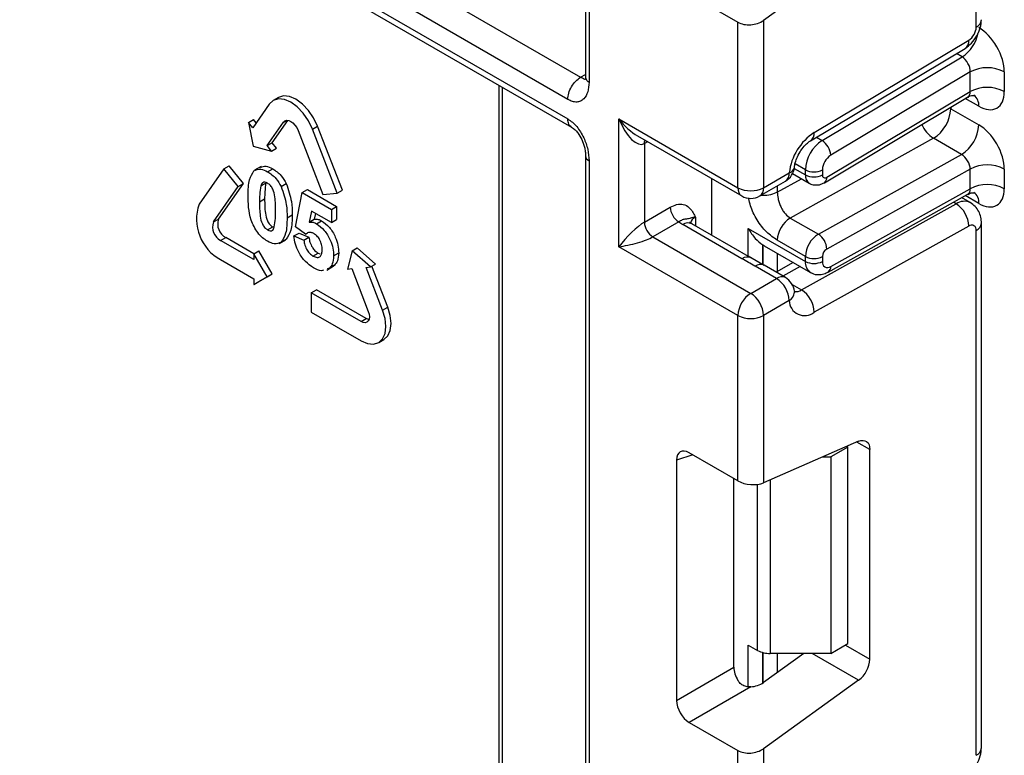
# Model space of a CAD drawing. Units: millimetres. Extents: x -137 to 664, y -32 to 370.
# Drawn here: x 317 to 325, y 116 to 122 of the extents above; entities that cross this region are included whole.
import ezdxf

# ---------------------------------------------------------------- set-up
doc = ezdxf.new("R2010")
doc.units = ezdxf.units.MM

msp = doc.modelspace()

# ---------------------------------------------------------------- linework, layer by layer
at = {"color": 7, "linetype": 'Continuous', "lineweight": 25}
for p, q in [((321.477134, 167.675532), (321.477134, 121.75252)), ((290.803847, 139.45223), (321.435713, 121.768831)), ((321.329647, 121.585119), (290.697781, 139.268519)), ((290.697781, 139.105211), (321.329647, 121.421811)), ((290.728853, 139.036534), (321.360719, 121.353134)), ((324.723759, 122.185935), (324.723759, 126.547601)), ((323.746736, 122.80969), (322.955992, 122.241086)), ((322.338676, 122.459955), (322.74386, 122.226047)), ((322.74386, 120.850365), (322.74386, 122.226047)), ((322.955992, 122.241086), (322.955992, 120.850365)), ((323.34742, 121.2413), (324.632096, 122.008822)), ((323.376554, 121.308838), (324.66123, 122.076361)), ((323.442842, 121.242542), (324.606019, 121.937475)), ((324.674262, 121.813514), (323.514787, 121.120792)), ((324.674262, 121.650056), (324.674262, 121.813514)), ((324.957104, 121.813514), (324.957104, 121.650056)), ((320.755885, 121.702297), (320.755885, 96.837163)), ((318.924202, 121.599756), (318.881776, 121.575264)), ((323.46186, 120.892292), (324.652244, 121.60348)), ((323.481282, 120.937318), (324.674262, 121.650056)), ((318.848895, 121.544767), (318.711009, 121.34858)), ((324.511627, 121.507568), (324.744972, 121.372861)), ((318.675185, 121.393144), (318.717612, 121.417637)), ((318.711009, 121.34858), (318.675185, 121.393144)), ((318.675185, 121.393144), (318.715561, 121.195831)), ((318.739984, 121.389806), (318.717612, 121.417637)), ((318.830422, 121.200032), (318.968308, 121.396219)), ((318.872848, 121.224524), (319.003556, 121.410498)), ((319.207133, 121.337961), (319.249559, 121.362453)), ((319.456388, 120.829373), (319.249559, 121.362453)), ((321.753911, 121.421851), (322.74386, 120.850365)), ((321.753911, 120.360348), (321.753911, 121.421851)), ((319.08772, 121.327283), (319.294549, 120.794204)), ((319.413962, 120.804881), (319.207133, 121.337961)), ((321.909993, 121.281007), (322.774932, 120.781688)), ((318.715561, 121.195831), (318.866246, 121.155467)), ((318.830422, 121.200032), (318.872848, 121.224524)), ((318.866246, 121.155467), (318.830422, 121.200032)), ((318.866246, 121.155467), (318.908672, 121.17996)), ((318.908672, 121.17996), (318.872848, 121.224524)), ((321.966043, 121.217715), (321.966043, 120.564483)), ((324.367738, 121.261219), (323.178461, 120.598636)), ((324.601083, 121.126512), (324.367738, 121.261219)), ((321.477134, 121.115618), (321.477134, 72.368132)), ((323.411806, 120.463929), (324.601083, 121.126512)), ((318.471929, 121.008411), (318.514355, 121.032904)), ((318.633768, 120.884355), (318.514355, 121.032904)), ((318.780484, 121.02617), (318.727451, 120.995555)), ((321.506423, 121.074798), (321.506423, 72.327311)), ((318.471929, 121.008411), (318.2651, 120.714131)), ((318.591341, 120.859863), (318.471929, 121.008411)), ((318.834714, 120.983872), (318.877141, 121.008364)), ((322.955992, 120.850365), (323.169641, 120.973702)), ((323.197763, 120.967898), (323.334961, 120.888695)), ((323.303889, 120.957372), (323.303889, 120.999042)), ((323.44531, 120.999042), (323.44531, 120.957372)), ((324.674262, 121.0054), (323.481282, 120.340754)), ((324.674262, 120.842241), (324.674262, 121.0054)), ((324.957104, 121.0054), (324.957104, 120.842241)), ((318.384513, 120.565583), (318.591341, 120.859863)), ((318.426939, 120.590075), (318.633768, 120.884355)), ((318.591341, 120.859863), (318.633768, 120.884355)), ((318.778693, 120.864845), (318.821119, 120.889337)), ((318.947948, 120.859766), (318.990374, 120.884258)), ((322.526071, 120.455173), (322.526071, 120.925353)), ((322.92492, 120.781688), (323.138568, 120.905025)), ((319.066337, 120.526585), (319.12345, 120.809861)), ((319.12345, 120.809861), (319.165876, 120.834353)), ((319.12345, 120.809861), (319.364591, 120.670653)), ((319.165876, 120.834353), (319.407018, 120.695145)), ((319.294549, 120.794204), (319.413962, 120.804881)), ((319.413962, 120.804881), (319.456388, 120.829373)), ((323.492745, 120.149725), (324.654862, 120.797176)), ((323.514787, 120.196262), (324.674262, 120.842241)), ((318.768083, 120.732655), (318.81051, 120.757147)), ((319.364591, 120.670653), (319.407018, 120.695145)), ((319.407018, 120.695145), (319.407018, 120.585226)), ((323.272339, 120.000721), (324.557015, 120.716454)), ((324.674044, 120.726656), (324.602459, 120.767981)), ((318.996533, 120.600774), (319.03896, 120.625266)), ((319.199798, 120.655867), (319.180364, 120.565067)), ((319.364591, 120.560734), (319.199798, 120.655867)), ((319.232893, 120.636762), (319.22279, 120.58956)), ((319.364591, 120.670653), (319.364591, 120.560734)), ((321.966043, 120.564483), (322.181142, 120.688657)), ((318.384513, 120.565583), (318.426939, 120.590075)), ((319.149428, 120.465107), (319.066337, 120.526585)), ((319.180364, 120.565067), (319.22279, 120.58956)), ((319.241442, 120.551219), (319.283869, 120.575711)), ((319.364591, 120.560734), (319.407018, 120.585226)), ((322.251852, 120.566182), (322.036753, 120.442008)), ((322.776244, 120.260032), (322.284241, 120.544059)), ((322.851237, 120.267458), (322.359235, 120.551486)), ((323.178461, 120.598636), (323.411806, 120.463929)), ((324.66123, 120.531692), (323.376554, 119.815959)), ((324.767693, 116.193877), (324.767693, 120.555543)), ((318.834714, 120.500229), (318.877141, 120.524721)), ((319.053646, 120.449412), (319.096072, 120.473904)), ((319.053646, 120.449412), (319.136141, 120.414154)), ((319.096072, 120.473904), (319.178568, 120.438646)), ((319.149428, 120.465107), (319.167505, 120.475543)), ((322.829833, 120.511462), (323.303889, 120.237795)), ((324.723759, 116.132646), (324.723759, 120.494312)), ((318.444219, 120.411696), (318.486645, 120.436188)), ((318.719991, 120.252497), (318.444219, 120.411696)), ((318.721045, 120.300873), (318.486645, 120.436188)), ((318.931359, 120.387152), (318.984392, 120.417768)), ((318.947551, 120.397877), (318.989978, 120.422369)), ((319.136141, 120.414154), (319.178568, 120.438646)), ((322.036753, 120.442008), (322.849926, 119.972574)), ((322.95063, 120.374507), (322.961919, 120.3692)), ((322.961269, 120.367933), (323.345318, 120.146226)), ((323.303889, 120.279167), (323.070543, 120.413874)), ((318.719991, 120.300264), (318.762417, 120.324756)), ((318.719991, 120.300264), (318.719991, 120.252497)), ((318.830299, 120.109204), (318.719991, 120.300264)), ((318.872726, 120.133696), (318.762417, 120.324756)), ((319.211696, 120.282602), (319.254123, 120.307094)), ((319.254123, 120.307094), (319.269548, 120.302043)), ((319.383629, 120.283877), (319.426055, 120.308369)), ((319.538182, 120.325492), (319.497806, 120.174795)), ((319.538182, 120.325492), (319.580608, 120.349984)), ((319.688866, 120.191879), (319.538182, 120.325492)), ((319.731292, 120.216371), (319.580608, 120.349984)), ((322.74386, 119.788862), (321.753911, 120.360348)), ((322.961391, 120.204144), (322.829613, 120.2803)), ((318.444219, 120.252471), (318.719991, 120.093271)), ((319.348528, 120.181855), (319.390955, 120.206348)), ((319.390955, 120.206348), (319.371504, 120.200117)), ((319.688866, 120.191879), (319.731292, 120.216371)), ((319.833354, 119.857782), (319.701009, 120.198889)), ((323.138568, 120.103336), (322.961792, 120.205387)), ((323.203127, 120.228311), (323.060108, 120.148631)), ((323.303889, 120.237795), (323.303889, 120.279167)), ((323.44531, 120.279167), (323.44531, 120.237795)), ((318.762417, 120.069996), (318.872726, 120.133696)), ((318.830299, 120.109204), (318.872726, 120.133696)), ((319.326733, 120.166461), (319.379766, 120.197076)), ((319.348528, 120.181855), (319.329078, 120.175625)), ((319.497806, 120.174795), (319.53363, 120.177999)), ((319.53363, 120.177999), (319.671515, 119.822612)), ((319.653042, 120.188676), (319.688866, 120.191879)), ((319.790928, 119.833289), (319.653042, 120.188676)), ((323.063575, 120.09591), (322.886798, 120.197961)), ((318.719991, 120.045504), (318.830299, 120.109204)), ((318.719991, 120.093271), (318.719991, 120.045504)), ((318.719991, 120.045504), (318.762417, 120.069996)), ((322.849926, 119.972574), (323.063575, 120.09591)), ((319.198152, 119.97646), (319.240578, 120.000952)), ((319.198152, 119.97646), (319.198152, 119.817235)), ((319.611809, 119.737661), (319.198152, 119.97646)), ((319.654235, 119.762153), (319.240578, 120.000952)), ((323.169641, 119.912199), (322.955992, 119.788862)), ((319.198152, 119.817235), (319.611809, 119.578435)), ((319.790928, 119.833289), (319.833354, 119.857782)), ((319.611809, 119.737661), (319.654235, 119.762153)), ((322.74386, 118.41318), (322.74386, 119.788862)), ((322.955992, 119.788862), (322.955992, 118.398141)), ((319.758047, 119.563954), (319.800474, 119.588446)), ((323.746736, 118.74251), (322.955992, 118.398141)), ((322.74386, 118.41318), (322.338676, 118.647088)), ((323.657442, 118.694058), (323.516021, 118.612417)), ((323.657442, 118.694058), (323.647998, 118.69951)), ((323.657442, 117.060976), (323.657442, 118.694058)), ((323.839876, 116.931737), (323.839876, 118.674711)), ((322.233401, 118.586294), (322.233401, 116.589008)), ((323.448014, 118.612417), (323.516021, 118.612417)), ((323.516021, 118.612417), (323.516021, 116.979335)), ((322.709758, 116.864013), (322.709758, 118.432867)), ((322.829833, 117.0489), (322.906401, 117.004698)), ((323.516021, 116.979335), (323.657442, 117.060976)), ((323.291894, 116.979335), (322.955992, 116.737797)), ((323.516021, 116.979335), (323.012467, 116.979335)), ((322.233401, 116.589008), (322.709758, 116.864013)), ((322.849898, 116.701798), (322.338676, 116.406665)), ((323.746736, 116.7564), (322.955992, 116.187797)), ((322.338676, 116.406665), (322.74386, 116.172758)), ((322.74386, 114.797076), (322.74386, 116.172758)), ((322.955992, 116.187797), (322.955992, 114.797076))]:
    msp.add_line(p, q, dxfattribs=at)
at = {"color": 8, "linetype": 'Continuous', "lineweight": 25}
for p, q in [((321.506423, 167.658623), (321.506423, 121.72803)), ((324.606019, 121.937475), (324.558547, 121.96488)), ((321.435713, 121.768831), (321.477134, 121.792743)), ((320.785174, 121.685389), (320.785174, 96.796343)), ((324.744972, 121.527518), (324.633149, 121.592072)), ((324.511627, 121.507568), (324.501076, 121.513166)), ((324.511627, 121.51947), (324.511627, 121.507568)), ((318.968308, 121.396219), (318.993552, 121.410792)), ((323.39537, 121.269947), (323.442842, 121.242542)), ((321.992836, 121.233183), (321.966043, 121.217715)), ((323.303889, 120.999042), (323.21819, 121.048515)), ((323.210338, 121.011378), (323.303889, 120.957372)), ((323.070543, 120.813711), (323.2712, 120.925504)), ((323.070543, 120.865755), (323.070543, 120.813711)), ((324.744972, 120.719703), (324.632424, 120.784675)), ((324.557015, 120.716454), (324.533912, 120.729791)), ((322.390307, 120.60527), (322.390307, 120.533548)), ((322.829833, 120.279815), (322.829833, 120.511462)), ((322.950041, 120.374892), (322.950041, 120.210703)), ((322.95063, 120.210363), (322.95063, 120.374507)), ((323.070838, 120.30468), (323.070838, 120.154609)), ((323.260965, 120.194922), (323.117945, 120.115242)), ((323.19529, 120.0452), (323.272339, 120.000721)), ((323.839876, 118.674711), (323.732882, 118.736477)), ((322.368172, 118.63006), (322.233401, 118.586294)), ((323.012467, 118.422736), (323.012467, 116.979335)), ((322.906401, 117.004698), (322.906401, 118.384998)), ((322.829833, 116.703164), (322.829833, 117.0489)), ((323.636722, 117.049015), (323.839876, 116.931737)), ((322.950041, 116.987191), (322.950041, 116.733723)), ((322.95063, 116.734108), (322.95063, 116.987036)), ((323.070838, 116.979335), (323.070838, 116.820379)), ((323.746736, 116.7564), (323.360559, 116.979335))]:
    msp.add_line(p, q, dxfattribs=at)
at = {"color": 7, "linetype": 'Continuous', "lineweight": 25, "flags": 128}
for points in [[(319.249559, 121.362453), (319.21669, 121.430893), (319.173855, 121.493577), (319.123972, 121.546234), (319.07044, 121.585275), (319.016909, 121.60804), (318.967026, 121.612977), (318.924202, 121.599756)], [(319.207133, 121.337961), (319.174264, 121.4064), (319.131428, 121.469085), (319.081545, 121.521742), (319.028014, 121.560783), (318.974483, 121.583547), (318.9246, 121.588484), (318.881764, 121.575257), (318.848895, 121.544767)], [(318.968308, 121.396219), (318.979264, 121.406382), (318.993543, 121.410791), (319.01017, 121.409146), (319.028014, 121.401557), (319.045858, 121.388544), (319.062485, 121.370991), (319.076764, 121.350097), (319.08772, 121.327283)], [(323.212663, 119.989942), (323.213038, 119.983456), (323.213028, 119.981915)], [(319.611809, 119.578435), (319.66534, 119.555671), (319.715223, 119.550734), (319.758059, 119.563961), (319.790928, 119.594451), (319.81159, 119.640126), (319.818638, 119.697874), (319.81159, 119.763758), (319.790928, 119.833289)], [(319.671515, 119.822612), (319.678403, 119.799435), (319.680752, 119.777474), (319.678403, 119.758224), (319.671515, 119.742999), (319.660559, 119.732836), (319.646281, 119.728427), (319.629653, 119.730073), (319.611809, 119.737661)], [(319.800474, 119.588446), (319.800485, 119.588453), (319.833354, 119.618943), (319.854017, 119.664619), (319.861064, 119.722366), (319.854017, 119.78825), (319.833354, 119.857782)], [(319.676912, 119.753492), (319.672079, 119.754565), (319.654235, 119.762153)], [(323.746736, 118.74251), (323.765484, 118.748658), (323.783196, 118.750384), (323.799293, 118.747634), (323.813248, 118.740498), (323.824607, 118.729207), (323.832996, 118.714133), (323.838141, 118.695767), (323.839876, 118.674711)]]:
    msp.add_lwpolyline(points, dxfattribs=at)
at = {"color": 8, "linetype": 'Continuous', "lineweight": 25, "flags": 128}
msp.add_lwpolyline([(321.966043, 121.217715), (321.967401, 121.232861), (321.971314, 121.245607)], dxfattribs=at)
at = {"color": 8, "linetype": 'Continuous', "lineweight": 25}
for centre, radius, start, end in [((324.692625, 122.254652), 0.075441, 294.3746583, 354.3052007), ((324.431307, 122.20011), 0.315439, 303.6329305, 348.5986029), ((324.588206, 122.067808), 0.073524, 306.6525538, 6.6799137), ((324.645043, 121.537462), 0.100423, 354.3173313, 54.3748169), ((324.503804, 121.474166), 0.252706, 202.9225771, 237.4226316), ((323.303526, 121.300286), 0.073527, 306.661647, 6.6790934), ((321.524899, 121.118953), 0.047865, 183.7205544, 247.2945976), ((323.151739, 121.033716), 0.062628, 286.6092867, 347.2116738), ((323.09614, 120.965589), 0.073947, 305.0133329, 6.2988475), ((323.378882, 120.949923), 0.075362, 174.3271649, 234.262865), ((323.432614, 120.931614), 0.049001, 306.59907, 6.6847367), ((322.81736, 120.842252), 0.073947, 173.7011526, 234.986667), ((322.882492, 120.842252), 0.073947, 305.0133329, 6.2988475), ((324.646781, 120.730434), 0.098776, 353.7630305, 54.9247891), ((324.624367, 120.619035), 0.118435, 64.7145849, 124.6585711), ((322.328179, 120.482727), 0.075447, 65.692881, 125.6175775), ((322.425429, 120.531856), 0.081383, 115.5669511, 161.5784172), ((324.692621, 120.563033), 0.075446, 294.3757515, 354.2926585), ((322.819633, 120.203268), 0.071448, 62.6331761, 127.3932313), ((322.930448, 120.139532), 0.072934, 64.548129, 126.7623295), ((323.40195, 120.227038), 0.09865, 173.7400683, 235.177601), ((323.465826, 120.190963), 0.049247, 303.1258164, 6.1761536), ((323.107225, 120.037481), 0.072934, 64.548129, 126.7623295), ((323.121805, 119.990327), 0.09161, 301.4774665, 354.731105), ((323.227904, 120.069031), 0.081491, 259.0566095, 303.0438231), ((324.692625, 116.201363), 0.075441, 294.3746583, 354.3052007)]:
    msp.add_arc(centre, radius, start, end, dxfattribs=at)
at = {"color": 7, "linetype": 'Continuous', "lineweight": 25}
for centre, radius, start, end in [((324.585242, 122.192352), 0.138666, 303.2297059, 357.347685), ((324.815683, 121.540571), 0.307404, 62.6096722, 117.3903278), ((324.815683, 121.377114), 0.307404, 62.6096722, 117.3903278), ((324.205408, 121.52123), 0.306523, 301.9772038, 357.4454045), ((324.438754, 121.386523), 0.306523, 301.9772038, 357.4454045), ((323.635367, 120.917604), 0.469093, 123.4858454, 173.1317692), ((323.611705, 120.984783), 0.308147, 123.2297059, 177.347685), ((323.359036, 121.110887), 0.156065, 3.638848, 57.5208495), ((323.599218, 120.991913), 0.154073, 123.2297059, 177.347685), ((323.063575, 121.034932), 0.15, 299.9973117, 354.3915722), ((324.815683, 120.732458), 0.307404, 62.6096722, 117.3903278), ((323.374599, 121.135514), 0.153702, 242.6096722, 297.3903278), ((323.374599, 121.093843), 0.153702, 242.6096722, 297.3903278), ((323.46698, 120.953953), 0.021938, 171.0343084, 310.6868113), ((324.815683, 120.569299), 0.307404, 62.6096722, 117.3903278), ((322.849926, 121.055072), 0.230553, 242.6096722, 297.3903278), ((322.849926, 120.911596), 0.15, 240.0026883, 299.9973117), ((318.629907, 120.590094), 0.385317, 161.2215547, 241.189805), ((324.434216, 120.525417), 0.227101, 1.5834691, 57.2669093), ((322.334663, 120.695643), 0.15368, 182.6054785, 237.3945217), ((318.506115, 120.524237), 0.128439, 161.2215547, 241.189805), ((318.548541, 120.548729), 0.128439, 161.2215547, 241.189805), ((322.119564, 120.571469), 0.15368, 182.6054785, 237.3945217), ((322.407532, 120.759329), 0.248077, 231.1305516, 240.1989179), ((323.300207, 120.403628), 0.229892, 121.9772038, 177.4454045), ((324.685161, 120.500735), 0.039129, 350.5526953, 127.7046863), ((323.533553, 120.26892), 0.229892, 121.9772038, 177.4454045), ((323.329939, 120.33657), 0.151401, 1.5834691, 57.2669093), ((323.521865, 120.275751), 0.076631, 121.9772038, 177.4454045), ((323.374599, 120.415638), 0.153702, 242.6096722, 297.3903278), ((323.374599, 120.374266), 0.153702, 242.6096722, 297.3903278), ((323.488197, 120.230659), 0.043476, 170.5526953, 307.7046863), ((322.939358, 119.901719), 0.230521, 2.6054785, 57.3945217), ((323.063575, 119.973429), 0.15, 6.3201389, 60.0026883), ((322.974143, 119.778383), 0.230521, 122.6054783, 177.3945215), ((322.72571, 119.778383), 0.230521, 2.6054785, 57.3945217), ((323.14954, 119.809684), 0.227101, 1.5834691, 57.2669093), ((323.296572, 119.91455), 0.126954, 181.0612851, 309.0506105), ((322.849926, 119.993569), 0.230553, 242.6096722, 297.3903278), ((323.008146, 117.195728), 0.216435, 241.9597609, 271.1440967), ((323.606356, 116.943377), 0.233809, 306.8987058, 357.1463053)]:
    msp.add_arc(centre, radius, start, end, dxfattribs=at)
for centre, major_axis, ratio, start_param, end_param in [((322.849926, 122.302316), (0.149545, 0.018171), 0.64264544, 3.84906262, 5.41985895), ((324.744972, 121.935975), (-0.149965, 0.259854), 0.57738152, 3.92722441, 5.49802074), ((324.603551, 121.854334), (-0.047233, 0.088223), 0.5971224, 3.94656782, 5.51736415), ((324.744972, 121.772518), (-0.149965, 0.259854), 0.57738152, 2.35642808, 3.92722441), ((321.859977, 121.483081), (-0.097886, 0.269184), 0.42223389, 1.64521597, 3.21601229), ((324.744972, 121.127861), (-0.149965, 0.259854), 0.57738152, 3.92722441, 5.49802074), ((324.603551, 121.046221), (-0.052485, 0.085197), 0.55693268, 3.91153404, 5.48233037), ((324.744972, 120.964702), (-0.149965, 0.259854), 0.57738152, 2.35642808, 3.92722441), ((321.859977, 120.421578), (0.147085, 0.15287), 0.19249299, 0.5879413, 2.15873762), ((321.859977, 120.421578), (0.205922, 0.050963), 0.19237751, 4.12439431, 5.69519064), ((323.162467, 120.482718), (0.282843, 0), 0.57738155, 3.86275201, 3.86589899), ((322.340263, 118.52277), (-0.076116, 0.131851), 0.56886894, 5.5052924, 7.06123604), ((322.849926, 118.459372), (0.149829, -0.014252), 0.50300212, 3.97480144, 5.54559776), ((322.816621, 116.804155), (-0.074994, 0.129907), 0.58602153, 0.79290825, 1.61474259), ((322.849926, 116.799027), (0.149545, 0.018171), 0.64264544, 4.63427457, 5.41985895), ((322.340263, 116.52915), (-0.074994, 0.129907), 0.58602153, 0.79290825, 2.34885189), ((322.849926, 116.249027), (0.149545, 0.018171), 0.64264544, 3.84906262, 5.41985895)]:
    msp.add_ellipse(centre, major_axis=major_axis, ratio=ratio, start_param=start_param, end_param=end_param, dxfattribs=at)
at = {"color": 8, "linetype": 'Continuous', "lineweight": 25}
for centre, major_axis, ratio, start_param, end_param in [((324.603551, 121.690877), (-0.047233, 0.088223), 0.5971224, 3.16966546, 3.94656782), ((321.859977, 121.483081), (-0.184178, 0.219354), 0.42223643, 1.49632423, 2.28180366), ((324.603551, 120.883062), (-0.052485, 0.085197), 0.55693268, 3.11717289, 3.91153404)]:
    msp.add_ellipse(centre, major_axis=major_axis, ratio=ratio, start_param=start_param, end_param=end_param, dxfattribs=at)
at = {"color": 7, "linetype": 'Continuous', "lineweight": 25}
for points, knots in [([(324.63182, 122.008658), (324.649681, 122.021678), (324.685414, 122.047725), (324.730251, 122.110721), (324.761587, 122.181348), (324.765657, 122.225222), (324.767693, 122.247166)], [0, 0, 0, 0, 0.24975975, 0.49967979, 0.74975994, 1, 1, 1, 1]), ([(321.506423, 121.72803), (321.504443, 121.699321), (321.500557, 121.642978), (321.470105, 121.593247), (321.436466, 121.568049), (321.404508, 121.56054), (321.368325, 121.565468), (321.34274, 121.578467), (321.329647, 121.585119)], [0, 0, 0, 0, 0.25153195, 0.49363677, 0.62667124, 0.75040872, 0.87226915, 1, 1, 1, 1]), ([(324.653973, 121.600987), (324.660381, 121.605641), (324.677967, 121.618414), (324.706842, 121.616738), (324.708684, 121.616103), (324.709291, 121.615894)], [0, 0, 0, 0, 0.277598984, 0.761860896, 1, 1, 1, 1]), ([(321.329647, 121.421811), (321.342731, 121.413351), (321.368303, 121.396815), (321.404474, 121.359971), (321.436438, 121.315561), (321.4701, 121.251543), (321.500571, 121.166638), (321.504447, 121.10581), (321.506423, 121.074798)], [0, 0, 0, 0, 0.1276404, 0.24947399, 0.37323947, 0.50633899, 0.74831354, 1, 1, 1, 1]), ([(321.360719, 121.353134), (321.370833, 121.34648), (321.389287, 121.334338), (321.419299, 121.300424), (321.447703, 121.251483), (321.466823, 121.196843), (321.475867, 121.150546), (321.476696, 121.127691), (321.477134, 121.115618)], [0, 0, 0, 0, 0.14679928, 0.26786212, 0.48841461, 0.72235102, 0.85333593, 1, 1, 1, 1]), ([(323.212856, 121.020273), (323.214682, 121.0325), (323.218603, 121.058762), (323.237069, 121.109341), (323.26662, 121.162196), (323.302579, 121.206519), (323.33112, 121.231013), (323.343837, 121.239039), (323.34742, 121.2413)], [0, 0, 0, 0, 0.16216094, 0.34830523, 0.54915036, 0.75490467, 0.93093935, 1, 1, 1, 1]), ([(318.777193, 121.018715), (318.791264, 121.025156), (318.819698, 121.038173), (318.857863, 121.018368), (318.877141, 121.008364)], [0, 0, 0, 0, 0.49487663, 1, 1, 1, 1]), ([(318.672896, 120.788751), (318.673365, 120.834298), (318.6742, 120.915416), (318.707344, 120.967932), (318.721878, 120.99096)], [0, 0, 0, 0, 0.561489802, 1, 1, 1, 1]), ([(318.721878, 120.99096), (318.739885, 120.999705), (318.772151, 121.015374), (318.81554, 120.993527), (318.834714, 120.983872)], [0, 0, 0, 0, 0.55808265, 1, 1, 1, 1]), ([(318.834714, 120.983872), (318.859338, 120.967056), (318.903342, 120.937003), (318.934309, 120.883382), (318.947948, 120.859766)], [0, 0, 0, 0, 0.55956232, 1, 1, 1, 1]), ([(318.877141, 121.008364), (318.901764, 120.991548), (318.945768, 120.961495), (318.976735, 120.907875), (318.990374, 120.884258)], [0, 0, 0, 0, 0.55956232, 1, 1, 1, 1]), ([(318.778693, 120.864845), (318.774876, 120.841425), (318.768054, 120.799568), (318.768074, 120.753116), (318.768083, 120.732655)], [0, 0, 0, 0, 0.559540604, 1, 1, 1, 1]), ([(318.834714, 120.888609), (318.827204, 120.892023), (318.8122, 120.898844), (318.789128, 120.893411), (318.782652, 120.875683), (318.778693, 120.864845)], [0, 0, 0, 0, 0.28029235, 0.56001724, 1, 1, 1, 1]), ([(318.821119, 120.889337), (318.817302, 120.865917), (318.81048, 120.82406), (318.810501, 120.777608), (318.81051, 120.757147)], [0, 0, 0, 0, 0.559540604, 1, 1, 1, 1]), ([(318.901346, 120.655724), (318.901325, 120.694265), (318.901294, 120.751978), (318.8859, 120.828271), (318.860019, 120.870735), (318.84316, 120.882644), (318.834714, 120.888609)], [0, 0, 0, 0, 0.50164457, 0.75118323, 0.87536409, 1, 1, 1, 1]), ([(318.947948, 120.859766), (318.965098, 120.80905), (318.995856, 120.718089), (318.996325, 120.636758), (318.996533, 120.600774)], [0, 0, 0, 0, 0.55756047, 1, 1, 1, 1]), ([(318.990374, 120.884258), (319.007524, 120.833542), (319.038282, 120.742582), (319.038752, 120.66125), (319.03896, 120.625266)], [0, 0, 0, 0, 0.55756047, 1, 1, 1, 1]), ([(323.335322, 120.889376), (323.336535, 120.888385), (323.349194, 120.878041), (323.380045, 120.872206), (323.422997, 120.873296), (323.448409, 120.885718), (323.46186, 120.892292)], [0, 0, 0, 0, 0.03522655, 0.3676632, 0.66530468, 1, 1, 1, 1]), ([(318.834714, 120.404966), (318.820555, 120.414186), (318.792255, 120.432614), (318.752843, 120.475686), (318.720334, 120.526585), (318.675265, 120.636825), (318.673948, 120.721253), (318.672896, 120.788751)], [0, 0, 0, 0, 0.12535268, 0.25054427, 0.37581336, 0.50098099, 1, 1, 1, 1]), ([(323.070543, 120.813711), (323.071797, 120.796431), (323.073769, 120.769241), (323.085337, 120.727502), (323.098584, 120.692764), (323.116396, 120.659971), (323.142366, 120.624863), (323.164546, 120.608746), (323.178461, 120.598636)], [0, 0, 0, 0, 0.22408851, 0.35260346, 0.49195396, 0.6400359, 0.77418648, 1, 1, 1, 1]), ([(324.656408, 120.794659), (324.662041, 120.798699), (324.678879, 120.810776), (324.706852, 120.80889), (324.708686, 120.80828), (324.709291, 120.808079)], [0, 0, 0, 0, 0.252080834, 0.753448852, 1, 1, 1, 1]), ([(318.768083, 120.732655), (318.768124, 120.694168), (318.768185, 120.636533), (318.783474, 120.560304), (318.809444, 120.517973), (318.826277, 120.506153), (318.834714, 120.500229)], [0, 0, 0, 0, 0.50168528, 0.75127264, 0.87533977, 1, 1, 1, 1]), ([(318.81051, 120.757147), (318.81055, 120.71866), (318.810612, 120.661025), (318.8259, 120.584796), (318.85187, 120.542465), (318.868704, 120.530645), (318.877141, 120.524721)], [0, 0, 0, 0, 0.50168528, 0.75127264, 0.87533977, 1, 1, 1, 1]), ([(322.181142, 120.688657), (322.199069, 120.697207), (322.237667, 120.715614), (322.292556, 120.714811), (322.33638, 120.690938), (322.365928, 120.652936), (322.380249, 120.625346), (322.387839, 120.610216), (322.389018, 120.607855), (322.390171, 120.605543), (322.390307, 120.60527)], [0, 0, 0, 0, 0.18398795, 0.39613474, 0.61894492, 0.80585205, 0.97028905, 0.97091942, 0.99656795, 1, 1, 1, 1]), ([(324.767693, 120.555543), (324.766557, 120.572181), (324.764224, 120.606331), (324.745423, 120.654415), (324.716211, 120.697182), (324.688493, 120.716593), (324.674514, 120.726382)], [0, 0, 0, 0, 0.23528358, 0.48291436, 0.73922138, 1, 1, 1, 1]), ([(318.890736, 120.523992), (318.894556, 120.547325), (318.901383, 120.589025), (318.901357, 120.635329), (318.901346, 120.655724)], [0, 0, 0, 0, 0.559536967, 1, 1, 1, 1]), ([(319.03896, 120.625266), (319.038544, 120.57955), (319.037804, 120.49813), (319.004557, 120.445464), (318.989978, 120.422369)], [0, 0, 0, 0, 0.561492777, 1, 1, 1, 1]), ([(318.996533, 120.600774), (318.996117, 120.555057), (318.995377, 120.473638), (318.96213, 120.420972), (318.947551, 120.397877)], [0, 0, 0, 0, 0.561492777, 1, 1, 1, 1]), ([(319.180364, 120.565067), (319.191095, 120.565572), (319.210263, 120.566473), (319.231914, 120.555881), (319.241442, 120.551219)], [0, 0, 0, 0, 0.55988791, 1, 1, 1, 1]), ([(319.22279, 120.58956), (319.233522, 120.590064), (319.252689, 120.590965), (319.27434, 120.580373), (319.283869, 120.575711)], [0, 0, 0, 0, 0.55988791, 1, 1, 1, 1]), ([(319.241442, 120.551219), (319.26388, 120.534723), (319.308804, 120.501694), (319.355634, 120.421906), (319.380388, 120.34683), (319.382548, 120.304876), (319.383629, 120.283877)], [0, 0, 0, 0, 0.27900691, 0.55861939, 0.77907354, 1, 1, 1, 1]), ([(319.283869, 120.575711), (319.306306, 120.559215), (319.35123, 120.526186), (319.398061, 120.446398), (319.422814, 120.371322), (319.424974, 120.329369), (319.426055, 120.308369)], [0, 0, 0, 0, 0.27900691, 0.55861939, 0.77907354, 1, 1, 1, 1]), ([(322.390307, 120.60527), (322.390055, 120.605254), (322.386608, 120.60504), (322.365751, 120.6032), (322.339809, 120.595356), (322.326622, 120.589804), (322.310678, 120.591105), (322.283124, 120.585697), (322.261572, 120.572248), (322.251852, 120.566182)], [0, 0, 0, 0, 0.00332566, 0.04552417, 0.28684986, 0.50414332, 0.70311363, 0.86611071, 1, 1, 1, 1]), ([(322.359235, 120.551486), (322.352559, 120.556219), (322.341457, 120.564091), (322.34217, 120.563681), (322.342454, 120.563518)], [0, 0, 0, 0, 0.60133877, 1, 1, 1, 1]), ([(318.834714, 120.500229), (318.84223, 120.496797), (318.857245, 120.489941), (318.880291, 120.495446), (318.886773, 120.513162), (318.890736, 120.523992)], [0, 0, 0, 0, 0.280337311, 0.560025572, 1, 1, 1, 1]), ([(319.215663, 120.185049), (319.192864, 120.200442), (319.14734, 120.231179), (319.094381, 120.306886), (319.063491, 120.382878), (319.056929, 120.427221), (319.053646, 120.449412)], [0, 0, 0, 0, 0.27994887, 0.55901557, 0.77932326, 1, 1, 1, 1]), ([(319.218736, 120.469064), (319.211117, 120.472645), (319.195874, 120.479809), (319.175274, 120.480295), (319.165242, 120.473819), (319.16047, 120.470738)], [0, 0, 0, 0, 0.343840652, 0.687852044, 1, 1, 1, 1]), ([(319.288441, 120.336423), (319.287885, 120.34978), (319.286777, 120.376384), (319.270535, 120.418358), (319.245329, 120.451359), (319.227607, 120.463158), (319.218736, 120.469064)], [0, 0, 0, 0, 0.280879848, 0.559423202, 0.779464901, 1, 1, 1, 1]), ([(322.829833, 120.511462), (322.830035, 120.511092), (322.846242, 120.481508), (322.881914, 120.428635), (322.928496, 120.391888), (322.950041, 120.374892)], [0, 0, 0, 0, 0.00675284, 0.54060864, 1, 1, 1, 1]), ([(318.947551, 120.397877), (318.929548, 120.38912), (318.897288, 120.373429), (318.853893, 120.3953), (318.834714, 120.404966)], [0, 0, 0, 0, 0.55806415, 1, 1, 1, 1]), ([(319.136141, 120.414154), (319.138259, 120.400385), (319.142488, 120.372882), (319.161581, 120.333035), (319.185726, 120.30073), (319.203041, 120.288643), (319.211696, 120.282602)], [0, 0, 0, 0, 0.28033284, 0.55994848, 0.7800247, 1, 1, 1, 1]), ([(319.178568, 120.438646), (319.180685, 120.424877), (319.184914, 120.397374), (319.204008, 120.357527), (319.228152, 120.325222), (319.245467, 120.313136), (319.254123, 120.307094)], [0, 0, 0, 0, 0.28033284, 0.55994848, 0.7800247, 1, 1, 1, 1]), ([(319.211696, 120.282602), (319.223805, 120.277204), (319.248001, 120.266419), (319.275054, 120.277487), (319.287044, 120.304327), (319.287975, 120.325711), (319.288441, 120.336423)], [0, 0, 0, 0, 0.27957916, 0.55865683, 0.77891483, 1, 1, 1, 1]), ([(319.383629, 120.283877), (319.381829, 120.260171), (319.378611, 120.217802), (319.357728, 120.192848), (319.348528, 120.181855)], [0, 0, 0, 0, 0.55949668, 1, 1, 1, 1]), ([(319.426055, 120.308369), (319.424255, 120.284664), (319.421037, 120.242294), (319.400154, 120.21734), (319.390955, 120.206348)], [0, 0, 0, 0, 0.55949668, 1, 1, 1, 1]), ([(322.886798, 120.197961), (322.885807, 120.198533), (322.849434, 120.219504), (322.812333, 120.240048), (322.776244, 120.260032)], [0, 0, 0, 0, 0.02725297, 1, 1, 1, 1]), ([(319.299049, 120.166007), (319.293426, 120.163585), (319.270707, 120.1538), (319.239298, 120.171631), (319.215663, 120.185049)], [0, 0, 0, 0, 0.24751247, 1, 1, 1, 1]), ([(323.346731, 120.147845), (323.350994, 120.144706), (323.369196, 120.1313), (323.409749, 120.126061), (323.455386, 120.131562), (323.481449, 120.144233), (323.492745, 120.149725)], [0, 0, 0, 0, 0.102552754, 0.437937419, 0.756372617, 1, 1, 1, 1]), ([(323.214374, 119.979648), (323.214546, 119.979487), (323.217741, 119.976502), (323.215132, 119.983407), (323.212663, 119.989942)], [0, 0, 0, 0, 0.0537191, 1, 1, 1, 1]), ([(322.849898, 116.701798), (322.836969, 116.701797), (322.811044, 116.701796), (322.776176, 116.717105), (322.755007, 116.737437), (322.746198, 116.750955), (322.74386, 116.754543)], [0, 0, 0, 0, 0.306769517, 0.615119103, 0.897857367, 1, 1, 1, 1]), ([(324.63182, 115.955369), (324.649681, 115.968388), (324.685414, 115.994435), (324.730251, 116.057432), (324.761587, 116.128058), (324.765657, 116.171933), (324.767693, 116.193877)], [0, 0, 0, 0, 0.24975975, 0.49967979, 0.74975994, 1, 1, 1, 1])]:
    msp.add_open_spline(points, degree=3, knots=knots, dxfattribs=at)
msp.add_open_spline([(321.329647, 121.585119), (321.331241, 121.602089), (321.33443, 121.636029), (321.358957, 121.690674), (321.394017, 121.739237), (321.421814, 121.758966), (321.435713, 121.768831)], degree=3, dxfattribs=at)
at = {"color": 8, "linetype": 'Continuous', "lineweight": 25}
for points, knots in [([(321.478004, 121.749282), (321.47416, 121.75023), (321.463487, 121.75286), (321.44655, 121.762599), (321.435713, 121.768831)], [0, 0, 0, 0, 0.36014467, 1, 1, 1, 1]), ([(323.070543, 120.813711), (323.053076, 120.805894), (323.018142, 120.79026), (322.966394, 120.78246), (322.939338, 120.786119), (322.933874, 120.786857)], [0, 0, 0, 0, 0.44384724, 0.88769447, 1, 1, 1, 1]), ([(323.070543, 120.413874), (323.039763, 120.434937), (322.978616, 120.47678), (322.912374, 120.565079), (322.870453, 120.640746), (322.847521, 120.69991), (322.835754, 120.742119), (322.834268, 120.762757), (322.834074, 120.765452)], [0, 0, 0, 0, 0.28093813, 0.55810394, 0.70358812, 0.84182252, 0.97934776, 1, 1, 1, 1])]:
    msp.add_open_spline(points, degree=3, knots=knots, dxfattribs=at)
for points in [[(321.477134, 121.768851), (321.478499, 121.761206), (321.48123, 121.745918), (321.498025, 121.733993), (321.506423, 121.72803)], [(321.360713, 121.353138), (321.351805, 121.360646), (321.333991, 121.375663), (321.331095, 121.406428), (321.329647, 121.421811)]]:
    msp.add_open_spline(points, degree=3, dxfattribs=at)

doc.saveas('drawing.dxf')
